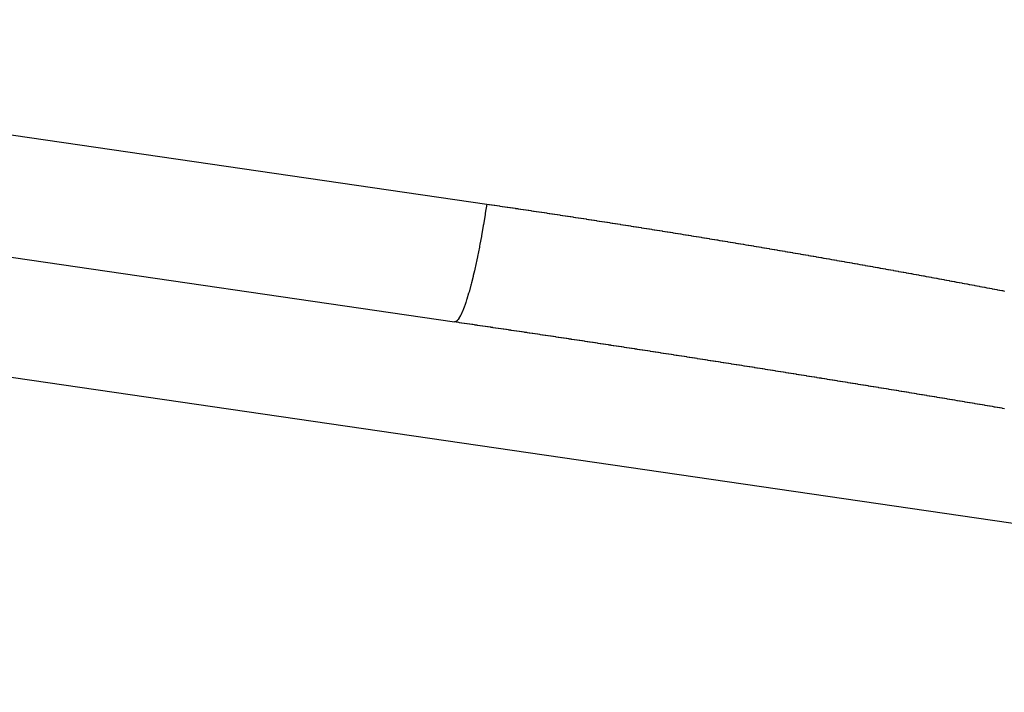
# Model space of a CAD drawing. Extents: x 24 to 849, y -448 to 237.
# Drawn here: x 198 to 214, y -81 to -70 of the extents above; entities that cross this region are included whole.
import ezdxf

# ---------------------------------------------------------------- set-up
doc = ezdxf.new("R2010")
doc.units = 0
doc.linetypes.add('DASHED', pattern=[11.05, 8.7, -2.35])
doc.layers.get('0').update_dxf_attribs({"linetype": 'CONTINUOUS'})
doc.layers.add('NEVIDI', color=4, linetype='DASHED')

msp = doc.modelspace()

# ---------------------------------------------------------------- linework, layer by layer
at = {"color": 2}
msp.add_line((184.000021, -71.976031), (205.076004, -75.050064), dxfattribs=at)
at = {"layer": 'NEVIDI', "color": 7, "linetype": 'CONTINUOUS'}
for p, q in [((184.397596, -69.976027), (205.617168, -73.071004)), ((205.594239, -73.225393), (205.590988, -73.24648)), ((205.617168, -73.071004), (205.594239, -73.225393)), ((205.617168, -73.071004), (205.620249, -73.071453)), ((205.620249, -73.071453), (205.656333, -73.07672)), ((205.656333, -73.07672), (205.664268, -73.077879)), ((205.664268, -73.077879), (205.700281, -73.083143)), ((205.700281, -73.083143), (205.708191, -73.0843)), ((205.708191, -73.0843), (205.744225, -73.089575)), ((205.744225, -73.089575), (205.752238, -73.090749)), ((205.752238, -73.090749), (205.788164, -73.096016)), ((205.788164, -73.096016), (205.796072, -73.097176)), ((205.796072, -73.097176), (205.832098, -73.102466)), ((205.832098, -73.102466), (205.839966, -73.103622)), ((205.839966, -73.103622), (205.876028, -73.108925)), ((205.876028, -73.108925), (205.88396, -73.110092)), ((205.88396, -73.110092), (205.919954, -73.115393)), ((205.919954, -73.115393), (205.928299, -73.116623)), ((205.928299, -73.116623), (205.963875, -73.12187)), ((205.963875, -73.12187), (205.972137, -73.123089)), ((205.972137, -73.123089), (206.007944, -73.128378)), ((206.007944, -73.128378), (206.015896, -73.129554)), ((206.015896, -73.129554), (206.052119, -73.134912)), ((206.052119, -73.134912), (206.060013, -73.136081)), ((206.060013, -73.136081), (206.096049, -73.14142)), ((206.096049, -73.14142), (206.103979, -73.142596)), ((206.103979, -73.142596), (206.139953, -73.147933)), ((206.139953, -73.147933), (206.147935, -73.149118)), ((206.147935, -73.149118), (206.183853, -73.154455)), ((206.183853, -73.154455), (206.192111, -73.155683)), ((206.192111, -73.155683), (206.227905, -73.16101)), ((206.227905, -73.16101), (206.235853, -73.162193)), ((206.235853, -73.162193), (206.27206, -73.167589)), ((206.27206, -73.167589), (206.279953, -73.168766)), ((206.279953, -73.168766), (206.315963, -73.174141)), ((206.315963, -73.174141), (206.323893, -73.175325)), ((206.323893, -73.175325), (206.359919, -73.18071)), ((206.359919, -73.18071), (206.368224, -73.181952)), ((206.368224, -73.181952), (206.404061, -73.187317)), ((206.404061, -73.187317), (206.411928, -73.188495)), ((206.411928, -73.188495), (206.448036, -73.193908)), ((206.448036, -73.193908), (206.456013, -73.195104)), ((206.456013, -73.195104), (206.491907, -73.200493)), ((206.491907, -73.200493), (206.500199, -73.201739)), ((206.500199, -73.201739), (206.536027, -73.207125)), ((206.536027, -73.207125), (206.544005, -73.208326)), ((206.544005, -73.208326), (206.580153, -73.213768)), ((206.580153, -73.213768), (206.588095, -73.214965)), ((206.588095, -73.214965), (206.624275, -73.22042)), ((206.624275, -73.22042), (206.632138, -73.221607)), ((206.632138, -73.221607), (206.668221, -73.227056)), ((205.589799, -73.254143), (205.56431, -73.412842)), ((205.590988, -73.24648), (205.589799, -73.254143)), ((206.668221, -73.227056), (206.676195, -73.22826)), ((206.676195, -73.22826), (206.712073, -73.233686)), ((206.712073, -73.233686), (206.720369, -73.234942)), ((206.720369, -73.234942), (206.756181, -73.240365)), ((206.756181, -73.240365), (206.764161, -73.241574)), ((206.764161, -73.241574), (206.800287, -73.247053)), ((206.800287, -73.247053), (206.808226, -73.248258)), ((206.808226, -73.248258), (206.84439, -73.253751)), ((206.84439, -73.253751), (206.852249, -73.254945)), ((206.852249, -73.254945), (206.888489, -73.260457)), ((206.888489, -73.260457), (206.896429, -73.261666)), ((206.896429, -73.261666), (206.932576, -73.267172)), ((206.932576, -73.267172), (206.940466, -73.268374)), ((206.940466, -73.268374), (206.976405, -73.273857)), ((206.976405, -73.273857), (206.98434, -73.275068)), ((206.98434, -73.275068), (207.020327, -73.280565)), ((207.020327, -73.280565), (207.028703, -73.281845)), ((207.028703, -73.281845), (207.064411, -73.287308)), ((207.064411, -73.287308), (207.072704, -73.288577)), ((207.072704, -73.288577), (207.108492, -73.29406)), ((207.108492, -73.29406), (207.116784, -73.295331)), ((207.116784, -73.295331), (207.152568, -73.300821)), ((207.152568, -73.300821), (207.16086, -73.302094)), ((207.16086, -73.302094), (207.196642, -73.307591)), ((207.196642, -73.307591), (207.204629, -73.308819)), ((207.204629, -73.308819), (207.240712, -73.314371)), ((207.240712, -73.314371), (207.248644, -73.315592)), ((207.248644, -73.315592), (207.284778, -73.321159)), ((207.284778, -73.321159), (207.292958, -73.32242)), ((207.292958, -73.32242), (207.328841, -73.327957)), ((207.328841, -73.327957), (207.336781, -73.329182)), ((207.336781, -73.329182), (207.3729, -73.334763)), ((207.3729, -73.334763), (207.380831, -73.335989)), ((207.380831, -73.335989), (207.416956, -73.341579)), ((207.416956, -73.341579), (207.42495, -73.342817)), ((207.42495, -73.342817), (207.461009, -73.348404)), ((207.461009, -73.348404), (207.468938, -73.349634)), ((207.468938, -73.349634), (207.505058, -73.355238)), ((207.505058, -73.355238), (207.513301, -73.356518)), ((207.513301, -73.356518), (207.549104, -73.362081)), ((207.549104, -73.362081), (207.557045, -73.363316)), ((207.557045, -73.363316), (207.593147, -73.368934)), ((207.593147, -73.368934), (207.601074, -73.370168)), ((207.601074, -73.370168), (207.637186, -73.375795)), ((207.637186, -73.375795), (207.645189, -73.377043)), ((207.645189, -73.377043), (207.681223, -73.382666)), ((207.681223, -73.382666), (207.689149, -73.383904)), ((207.689149, -73.383904), (207.725256, -73.389546)), ((207.725256, -73.389546), (207.733539, -73.390841)), ((207.733539, -73.390841), (207.769286, -73.396435)), ((205.54899, -73.503506), (205.532527, -73.597369)), ((205.560908, -73.433267), (205.54899, -73.503506)), ((205.56431, -73.412842), (205.560908, -73.433267)), ((207.769286, -73.396435), (207.777228, -73.397678)), ((207.777228, -73.397678), (207.813312, -73.403333)), ((207.813312, -73.403333), (207.821237, -73.404575)), ((207.821237, -73.404575), (207.857336, -73.41024)), ((207.857336, -73.41024), (207.865349, -73.411498)), ((207.865349, -73.411498), (207.901357, -73.417157)), ((207.901357, -73.417157), (207.90928, -73.418403)), ((207.90928, -73.418403), (207.945374, -73.424082)), ((207.945374, -73.424082), (207.953685, -73.425391)), ((207.953685, -73.425391), (207.989389, -73.431017)), ((207.989389, -73.431017), (207.997669, -73.432323)), ((207.997669, -73.432323), (208.033401, -73.437961)), ((208.033401, -73.437961), (208.041763, -73.439281)), ((208.041763, -73.439281), (208.07741, -73.444914)), ((208.07741, -73.444914), (208.085688, -73.446223)), ((208.085688, -73.446223), (208.121416, -73.451877)), ((208.121416, -73.451877), (208.129776, -73.453201)), ((208.129776, -73.453201), (208.165419, -73.458848)), ((208.165419, -73.458848), (208.173744, -73.460168)), ((208.173744, -73.460168), (208.209419, -73.465829)), ((208.209419, -73.465829), (208.217696, -73.467143)), ((208.217696, -73.467143), (208.253485, -73.47283)), ((208.253485, -73.47283), (208.261811, -73.474154)), ((208.261811, -73.474154), (208.297744, -73.479871)), ((208.297744, -73.479871), (208.305632, -73.481127)), ((208.305632, -73.481127), (208.341839, -73.486896)), ((208.341839, -73.486896), (208.349757, -73.488159)), ((208.349757, -73.488159), (208.385828, -73.493914)), ((208.385828, -73.493914), (208.393731, -73.495176)), ((208.393731, -73.495176), (208.429814, -73.500941)), ((208.429814, -73.500941), (208.437767, -73.502213)), ((208.437767, -73.502213), (208.473798, -73.507977)), ((208.473798, -73.507977), (208.481715, -73.509245)), ((208.481715, -73.509245), (208.51778, -73.515023)), ((208.51778, -73.515023), (208.525618, -73.51628)), ((208.525618, -73.51628), (208.561758, -73.522078)), ((208.561758, -73.522078), (208.569674, -73.523349)), ((208.569674, -73.523349), (208.605735, -73.529142)), ((208.605735, -73.529142), (208.61365, -73.530414)), ((208.61365, -73.530414), (208.649708, -73.536215)), ((208.649708, -73.536215), (208.657666, -73.537496)), ((208.657666, -73.537496), (208.69368, -73.543298)), ((208.69368, -73.543298), (208.701594, -73.544574)), ((208.701594, -73.544574), (208.737649, -73.55039)), ((208.737649, -73.55039), (208.745484, -73.551655)), ((208.745484, -73.551655), (208.781615, -73.557491)), ((205.528918, -73.617484), (205.505196, -73.745759)), ((205.532527, -73.597369), (205.528918, -73.617484)), ((208.781615, -73.557491), (208.789532, -73.558771)), ((208.789532, -73.558771), (208.825579, -73.564602)), ((208.825579, -73.564602), (208.833492, -73.565883)), ((208.833492, -73.565883), (208.869541, -73.571722)), ((208.869541, -73.571722), (208.877375, -73.572991)), ((208.877375, -73.572991), (208.913399, -73.578834)), ((208.913399, -73.578834), (208.921344, -73.580124)), ((208.921344, -73.580124), (208.957094, -73.58593)), ((208.957094, -73.58593), (208.965314, -73.587266)), ((208.965314, -73.587266), (209.000977, -73.593066)), ((209.000977, -73.593066), (209.009334, -73.594426)), ((209.009334, -73.594426), (209.044929, -73.600223)), ((209.044929, -73.600223), (209.05328, -73.601584)), ((209.05328, -73.601584), (209.08888, -73.60739)), ((209.08888, -73.60739), (209.097147, -73.608739)), ((209.097147, -73.608739), (209.132828, -73.614566)), ((209.132828, -73.614566), (209.140738, -73.615859)), ((209.140738, -73.615859), (209.176774, -73.621751)), ((209.176774, -73.621751), (209.184946, -73.623088)), ((209.184946, -73.623088), (209.220718, -73.628946)), ((209.220718, -73.628946), (209.228637, -73.630243)), ((209.228637, -73.630243), (209.26466, -73.63615)), ((209.26466, -73.63615), (209.272569, -73.637448)), ((209.272569, -73.637448), (209.308599, -73.643363)), ((209.308599, -73.643363), (209.316575, -73.644674)), ((209.316575, -73.644674), (209.352418, -73.650567)), ((209.352418, -73.650567), (209.360359, -73.651873)), ((209.360359, -73.651873), (209.396092, -73.657756)), ((209.396092, -73.657756), (209.404308, -73.659109)), ((209.404308, -73.659109), (209.439972, -73.664988)), ((209.439972, -73.664988), (209.448236, -73.666352)), ((209.448236, -73.666352), (209.483904, -73.67224)), ((209.483904, -73.67224), (209.491811, -73.673546)), ((209.491811, -73.673546), (209.527834, -73.6795)), ((209.527834, -73.6795), (209.535816, -73.680821)), ((209.535816, -73.680821), (209.571635, -73.686749)), ((209.571635, -73.686749), (209.579574, -73.688064)), ((209.579574, -73.688064), (209.6153, -73.693985)), ((209.6153, -73.693985), (209.623521, -73.695349)), ((209.623521, -73.695349), (209.659177, -73.701267)), ((209.659177, -73.701267), (209.66744, -73.702639)), ((209.66744, -73.702639), (209.7031, -73.708565)), ((209.7031, -73.708565), (209.711006, -73.70988)), ((209.711006, -73.70988), (209.747021, -73.715873)), ((209.747021, -73.715873), (209.754848, -73.717176)), ((209.754848, -73.717176), (209.790805, -73.723168)), ((205.49549, -73.796374), (205.464737, -73.950026)), ((205.499246, -73.776911), (205.49549, -73.796374)), ((205.505196, -73.745759), (205.499246, -73.776911)), ((209.790805, -73.723168), (209.798663, -73.724478)), ((209.798663, -73.724478), (209.834461, -73.730451)), ((209.834461, -73.730451), (209.842684, -73.731824)), ((209.842684, -73.731824), (209.878338, -73.737781)), ((209.878338, -73.737781), (209.886262, -73.739106)), ((209.886262, -73.739106), (209.9222, -73.745118)), ((209.9222, -73.745118), (209.930057, -73.746434)), ((209.930057, -73.746434), (209.965851, -73.75243)), ((209.965851, -73.75243), (209.973799, -73.753763)), ((209.973799, -73.753763), (210.0095, -73.759751)), ((210.0095, -73.759751), (210.017436, -73.761084)), ((210.017436, -73.761084), (210.053148, -73.767082)), ((210.053148, -73.767082), (210.061374, -73.768465)), ((210.061374, -73.768465), (210.097022, -73.774461)), ((210.097022, -73.774461), (210.104947, -73.775795)), ((210.104947, -73.775795), (210.140871, -73.781845)), ((210.140871, -73.781845), (210.148726, -73.783169)), ((210.148726, -73.783169), (210.184514, -73.789204)), ((210.184514, -73.789204), (210.192468, -73.790546)), ((210.192468, -73.790546), (210.228155, -73.796573)), ((210.228155, -73.796573), (210.23601, -73.7979)), ((210.23601, -73.7979), (210.271795, -73.803951)), ((210.271795, -73.803951), (210.279606, -73.805273)), ((210.279606, -73.805273), (210.315434, -73.811339)), ((210.315434, -73.811339), (210.323312, -73.812674)), ((210.323312, -73.812674), (210.359071, -73.818737)), ((210.359071, -73.818737), (210.367362, -73.820143)), ((210.367362, -73.820143), (210.402706, -73.826144)), ((210.402706, -73.826144), (210.410915, -73.827538)), ((210.410915, -73.827538), (210.446341, -73.83356)), ((210.446341, -73.83356), (210.454631, -73.834971)), ((210.454631, -73.834971), (210.489973, -73.840987)), ((210.489973, -73.840987), (210.498225, -73.842392)), ((210.498225, -73.842392), (210.533605, -73.848422)), ((210.533605, -73.848422), (210.541813, -73.849822)), ((210.541813, -73.849822), (210.577235, -73.855868)), ((210.577235, -73.855868), (210.585443, -73.85727)), ((210.585443, -73.85727), (210.620864, -73.863323)), ((210.620864, -73.863323), (210.628824, -73.864684)), ((210.628824, -73.864684), (210.664492, -73.870788)), ((210.664492, -73.870788), (210.672344, -73.872132)), ((210.672344, -73.872132), (210.708118, -73.878262)), ((210.708118, -73.878262), (210.715935, -73.879603)), ((210.715935, -73.879603), (210.751743, -73.885746)), ((210.751743, -73.885746), (210.759621, -73.887099)), ((210.759621, -73.887099), (210.795303, -73.893229)), ((233.860467, -81.265866), (184, -73.993477)), ((205.459107, -73.977098), (205.429282, -74.115284)), ((205.460869, -73.968661), (205.459107, -73.977098)), ((205.464737, -73.950026), (205.460869, -73.968661)), ((210.795303, -73.893229), (210.803108, -73.894571)), ((210.803108, -73.894571), (210.838667, -73.900688)), ((210.838667, -73.900688), (210.846579, -73.90205)), ((210.846579, -73.90205), (210.882178, -73.908182)), ((210.882178, -73.908182), (210.89003, -73.909536)), ((210.89003, -73.909536), (210.925798, -73.915705)), ((210.925798, -73.915705), (210.933592, -73.91705)), ((210.933592, -73.91705), (210.969182, -73.923197)), ((210.969182, -73.923197), (210.977011, -73.92455)), ((210.977011, -73.92455), (211.012603, -73.930705)), ((211.012603, -73.930705), (211.020808, -73.932125)), ((211.020808, -73.932125), (211.05622, -73.938258)), ((211.05622, -73.938258), (211.064178, -73.939637)), ((211.064178, -73.939637), (211.099687, -73.945794)), ((211.099687, -73.945794), (211.107491, -73.947148)), ((211.107491, -73.947148), (211.143043, -73.95332)), ((211.143043, -73.95332), (211.151242, -73.954745)), ((211.151242, -73.954745), (211.186398, -73.960857)), ((211.186398, -73.960857), (211.194554, -73.962276)), ((211.194554, -73.962276), (211.229811, -73.968413)), ((211.229811, -73.968413), (211.238015, -73.969842)), ((211.238015, -73.969842), (211.273421, -73.976014)), ((211.273421, -73.976014), (211.281194, -73.97737)), ((211.281194, -73.97737), (211.316886, -73.9836)), ((211.316886, -73.9836), (211.324689, -73.984962)), ((211.324689, -73.984962), (211.360236, -73.991175)), ((211.360236, -73.991175), (211.367996, -73.992532)), ((211.367996, -73.992532), (211.403586, -73.99876)), ((211.403586, -73.99876), (211.41141, -74.000131)), ((211.41141, -74.000131), (211.446934, -74.006355)), ((211.446934, -74.006355), (211.454737, -74.007724)), ((211.454737, -74.007724), (211.490282, -74.01396)), ((211.490282, -74.01396), (211.498007, -74.015317)), ((211.498007, -74.015317), (211.533489, -74.02155)), ((211.533489, -74.02155), (211.541324, -74.022928)), ((211.541324, -74.022928), (211.57658, -74.02913)), ((211.57658, -74.02913), (211.584723, -74.030564)), ((211.584723, -74.030564), (211.619889, -74.036758)), ((211.619889, -74.036758), (211.628043, -74.038195)), ((211.628043, -74.038195), (211.663232, -74.044402)), ((211.663232, -74.044402), (211.671034, -74.045779)), ((211.671034, -74.045779), (211.706574, -74.052056)), ((211.706574, -74.052056), (211.71446, -74.05345)), ((205.41149, -74.193664), (205.393279, -74.270834)), ((205.425379, -74.132734), (205.41149, -74.193664)), ((205.429282, -74.115284), (205.425379, -74.132734)), ((211.71446, -74.05345), (211.749785, -74.059697)), ((211.749785, -74.059697), (211.757618, -74.061083)), ((211.757618, -74.061083), (211.79287, -74.067325)), ((211.79287, -74.067325), (211.80098, -74.068762)), ((211.80098, -74.068762), (211.836166, -74.075001)), ((211.836166, -74.075001), (211.843982, -74.076388)), ((211.843982, -74.076388), (211.879464, -74.082688)), ((211.879464, -74.082688), (211.887219, -74.084065)), ((211.887219, -74.084065), (211.922547, -74.090346)), ((211.922547, -74.090346), (211.930372, -74.091738)), ((211.930372, -74.091738), (211.965628, -74.098014)), ((211.965628, -74.098014), (211.973461, -74.099409)), ((211.973461, -74.099409), (212.008708, -74.105691)), ((212.008708, -74.105691), (212.016812, -74.107137)), ((212.016812, -74.107137), (212.051788, -74.113379)), ((212.051788, -74.113379), (212.059983, -74.114843)), ((212.059983, -74.114843), (212.094866, -74.121077)), ((212.094866, -74.121077), (212.103051, -74.12254)), ((212.103051, -74.12254), (212.137944, -74.128784)), ((212.137944, -74.128784), (212.146047, -74.130235)), ((212.146047, -74.130235), (212.18102, -74.136502)), ((212.18102, -74.136502), (212.189204, -74.137969)), ((212.189204, -74.137969), (212.224095, -74.144229)), ((212.224095, -74.144229), (212.232199, -74.145684)), ((212.232199, -74.145684), (212.26717, -74.151966)), ((212.26717, -74.151966), (212.274928, -74.15336)), ((212.274928, -74.15336), (212.310243, -74.159713)), ((212.310243, -74.159713), (212.317996, -74.161108)), ((212.317996, -74.161108), (212.353316, -74.167469)), ((212.353316, -74.167469), (212.361116, -74.168875)), ((212.361116, -74.168875), (212.396292, -74.175219)), ((212.396292, -74.175219), (212.404, -74.17661)), ((212.404, -74.17661), (212.439111, -74.18295)), ((212.439111, -74.18295), (212.446988, -74.184373)), ((212.446988, -74.184373), (212.482101, -74.190722)), ((212.482101, -74.190722), (212.489853, -74.192124)), ((212.489853, -74.192124), (212.525169, -74.198518)), ((212.525169, -74.198518), (212.532876, -74.199914)), ((212.532876, -74.199914), (212.567985, -74.206278)), ((212.567985, -74.206278), (212.575726, -74.207682)), ((212.575726, -74.207682), (212.6108, -74.214049)), ((212.6108, -74.214049), (212.618507, -74.215448)), ((212.618507, -74.215448), (212.653614, -74.221829)), ((205.389159, -74.287868), (205.363106, -74.391999)), ((205.393279, -74.270834), (205.389159, -74.287868)), ((212.653614, -74.221829), (212.661445, -74.223253)), ((212.661445, -74.223253), (212.696427, -74.229618)), ((212.696427, -74.229618), (212.704561, -74.2311)), ((212.704561, -74.2311), (212.739239, -74.237418)), ((212.739239, -74.237418), (212.747344, -74.238896)), ((212.747344, -74.238896), (212.78205, -74.245228)), ((212.78205, -74.245228), (212.790104, -74.246698)), ((212.790104, -74.246698), (212.824861, -74.253047)), ((212.824861, -74.253047), (212.832566, -74.254455)), ((212.832566, -74.254455), (212.86767, -74.260876)), ((212.86767, -74.260876), (212.875465, -74.262303)), ((212.875465, -74.262303), (212.910478, -74.268715)), ((212.910478, -74.268715), (212.918184, -74.270127)), ((212.918184, -74.270127), (212.953286, -74.276564)), ((212.953286, -74.276564), (212.96092, -74.277965)), ((212.96092, -74.277965), (212.995883, -74.284385)), ((212.995883, -74.284385), (213.003555, -74.285794)), ((213.003555, -74.285794), (213.038474, -74.292214)), ((213.038474, -74.292214), (213.046179, -74.293631)), ((213.046179, -74.293631), (213.081279, -74.300092)), ((213.081279, -74.300092), (213.088907, -74.301498)), ((213.088907, -74.301498), (213.123971, -74.307961)), ((213.123971, -74.307961), (213.131631, -74.309373)), ((213.131631, -74.309373), (213.166525, -74.315813)), ((213.166525, -74.315813), (213.174109, -74.317213)), ((213.174109, -74.317213), (213.209078, -74.323675)), ((213.209078, -74.323675), (213.216741, -74.325092)), ((213.216741, -74.325092), (213.25163, -74.331547)), ((213.25163, -74.331547), (213.259289, -74.332965)), ((213.259289, -74.332965), (213.294181, -74.339429)), ((213.294181, -74.339429), (213.301879, -74.340856)), ((213.301879, -74.340856), (213.336731, -74.347321)), ((213.336731, -74.347321), (213.34439, -74.348743)), ((213.34439, -74.348743), (213.37928, -74.355223)), ((213.37928, -74.355223), (213.386863, -74.356632)), ((213.386863, -74.356632), (213.421828, -74.363134)), ((213.421828, -74.363134), (213.429487, -74.364559)), ((213.429487, -74.364559), (213.464375, -74.371056)), ((213.464375, -74.371056), (213.471981, -74.372473)), ((213.471981, -74.372473), (213.506693, -74.378944)), ((213.506693, -74.378944), (213.514328, -74.380369)), ((213.514328, -74.380369), (213.549045, -74.38685)), ((205.320809, -74.547865), (205.316887, -74.561485)), ((205.353011, -74.430684), (205.320809, -74.547865)), ((205.357006, -74.415488), (205.353011, -74.430684)), ((205.363106, -74.391999), (205.357006, -74.415488)), ((213.549045, -74.38685), (213.556703, -74.38828)), ((213.556703, -74.38828), (213.591589, -74.394801)), ((213.591589, -74.394801), (213.599171, -74.396219)), ((213.599171, -74.396219), (213.634006, -74.402738)), ((213.634006, -74.402738), (213.641619, -74.404164)), ((213.641619, -74.404164), (213.676302, -74.410663)), ((213.676302, -74.410663), (213.683839, -74.412076)), ((213.683839, -74.412076), (213.718596, -74.418597)), ((213.718596, -74.418597), (213.726217, -74.420028)), ((213.726217, -74.420028), (213.76089, -74.426542)), ((213.76089, -74.426542), (213.768503, -74.427973)), ((213.768503, -74.427973), (213.803183, -74.434496)), ((213.803183, -74.434496), (213.810842, -74.435937)), ((213.810842, -74.435937), (213.845475, -74.44246)), ((213.845475, -74.44246), (213.853087, -74.443895)), ((213.853087, -74.443895), (213.887765, -74.450434)), ((213.887765, -74.450434), (213.895302, -74.451856)), ((213.895302, -74.451856), (213.929893, -74.458388)), ((213.929893, -74.458388), (213.937538, -74.459832)), ((213.937538, -74.459832), (213.971938, -74.466335)), ((213.971938, -74.466335), (213.979879, -74.467837)), ((213.979879, -74.467837), (214.014211, -74.474336)), ((214.014211, -74.474336), (214.021845, -74.475782)), ((214.021845, -74.475782), (214.056441, -74.482339)), ((214.056441, -74.482339), (214.064008, -74.483774)), ((214.064008, -74.483774), (214.098482, -74.490316)), ((214.098482, -74.490316), (214.106128, -74.491768)), ((214.106128, -74.491768), (214.140522, -74.498304)), ((214.140522, -74.498304), (214.14809, -74.499742)), ((214.14809, -74.499742), (214.182561, -74.5063)), ((214.182561, -74.5063), (214.19041, -74.507795)), ((214.19041, -74.507795), (214.224599, -74.514307)), ((214.224599, -74.514307), (214.232507, -74.515814)), ((214.232507, -74.515814), (214.266635, -74.522324)), ((214.266635, -74.522324), (214.274201, -74.523768)), ((214.274201, -74.523768), (214.30867, -74.53035)), ((205.281047, -74.679203), (205.267206, -74.721334)), ((205.284974, -74.666908), (205.281047, -74.679203)), ((205.314749, -74.568847), (205.284974, -74.666908)), ((205.316887, -74.561485), (205.314749, -74.568847)), ((205.212189, -74.869003), (205.183175, -74.932797)), ((205.215847, -74.860227), (205.212189, -74.869003)), ((205.221224, -74.847045), (205.215847, -74.860227)), ((205.246062, -74.78194), (205.221224, -74.847045)), ((205.249902, -74.771279), (205.246062, -74.78194)), ((205.267206, -74.721334), (205.249902, -74.771279)), ((205.119972, -75.029673), (205.100122, -75.044912)), ((205.123048, -75.026557), (205.119972, -75.029673)), ((205.137012, -75.010124), (205.123048, -75.026557)), ((205.148974, -74.993282), (205.137012, -75.010124)), ((205.152157, -74.988398), (205.148974, -74.993282)), ((205.177592, -74.94382), (205.152157, -74.988398)), ((205.179757, -74.939596), (205.177592, -74.94382)), ((205.183175, -74.932797), (205.179757, -74.939596)), ((205.093368, -75.04798), (205.076004, -75.050064)), ((205.107052, -75.054594), (205.076004, -75.050064)), ((205.096172, -75.046848), (205.093368, -75.04798)), ((205.100122, -75.044912), (205.096172, -75.046848)), ((205.114923, -75.055742), (205.107052, -75.054594)), ((205.150865, -75.06099), (205.114923, -75.055742)), ((205.158785, -75.062147), (205.150865, -75.06099)), ((205.194519, -75.067367), (205.158785, -75.062147)), ((205.202767, -75.068573), (205.194519, -75.067367)), ((205.238257, -75.073762), (205.202767, -75.068573)), ((205.246568, -75.074978), (205.238257, -75.073762)), ((205.282436, -75.080226), (205.246568, -75.074978)), ((205.29031, -75.081379), (205.282436, -75.080226)), ((205.326181, -75.086631), (205.29031, -75.081379)), ((205.334055, -75.087785), (205.326181, -75.086631)), ((205.369971, -75.093048), (205.334055, -75.087785)), ((205.377865, -75.094205), (205.369971, -75.093048)), ((205.382178, -75.094837), (205.377865, -75.094205)), ((205.412804, -75.099329), (205.382178, -75.094837)), ((205.41371, -75.099462), (205.412804, -75.099329)), ((205.421862, -75.100658), (205.41371, -75.099462)), ((205.457869, -75.105942), (205.421862, -75.100658)), ((205.465745, -75.107098), (205.457869, -75.105942)), ((205.501625, -75.112368), (205.465745, -75.107098)), ((205.509501, -75.113525), (205.501625, -75.112368)), ((205.545483, -75.118814), (205.509501, -75.113525)), ((205.553439, -75.119983), (205.545483, -75.118814)), ((205.58948, -75.125284), (205.553439, -75.119983)), ((205.597446, -75.126456), (205.58948, -75.125284)), ((205.633344, -75.13174), (205.597446, -75.126456)), ((205.641222, -75.1329), (205.633344, -75.13174)), ((205.677145, -75.138192), (205.641222, -75.1329)), ((205.685037, -75.139355), (205.677145, -75.138192)), ((205.688489, -75.139864), (205.685037, -75.139355)), ((205.719126, -75.14438), (205.688489, -75.139864)), ((205.720931, -75.144646), (205.719126, -75.14438)), ((205.729051, -75.145844), (205.720931, -75.144646)), ((205.765084, -75.151159), (205.729051, -75.145844)), ((205.772963, -75.152322), (205.765084, -75.151159)), ((205.808855, -75.157621), (205.772963, -75.152322)), ((205.817085, -75.158836), (205.808855, -75.157621)), ((205.852628, -75.164087), (205.817085, -75.158836)), ((205.860945, -75.165316), (205.852628, -75.164087)), ((205.896841, -75.170623), (205.860945, -75.165316)), ((205.90472, -75.171789), (205.896841, -75.170623)), ((205.940721, -75.177115), (205.90472, -75.171789)), ((205.948719, -75.178299), (205.940721, -75.177115)), ((205.984709, -75.183628), (205.948719, -75.178299)), ((205.992713, -75.184814), (205.984709, -75.183628)), ((205.994902, -75.185138), (205.992713, -75.184814)), ((206.025547, -75.189679), (205.994902, -75.185138)), ((206.028612, -75.190133), (206.025547, -75.189679)), ((206.036492, -75.191301), (206.028612, -75.190133)), ((206.072392, -75.196625), (206.036492, -75.191301)), ((206.080711, -75.197859), (206.072392, -75.196625)), ((206.116599, -75.203184), (206.080711, -75.197859)), ((206.124493, -75.204356), (206.116599, -75.203184)), ((206.160485, -75.209701), (206.124493, -75.204356)), ((206.168424, -75.21088), (206.160485, -75.209701)), ((206.204547, -75.216249), (206.168424, -75.21088)), ((206.212455, -75.217424), (206.204547, -75.216249)), ((206.248401, -75.22277), (206.212455, -75.217424)), ((206.256283, -75.223943), (206.248401, -75.22277)), ((206.292187, -75.229286), (206.256283, -75.223943)), ((206.300506, -75.230525), (206.292187, -75.229286)), ((206.301382, -75.230655), (206.300506, -75.230525)), ((206.332033, -75.23522), (206.301382, -75.230655)), ((206.336411, -75.235873), (206.332033, -75.23522)), ((206.344293, -75.237047), (206.336411, -75.235873)), ((206.380249, -75.242406), (206.344293, -75.237047)), ((206.388154, -75.243585), (206.380249, -75.242406)), ((206.393334, -75.244357), (206.388154, -75.243585)), ((206.423985, -75.248929), (206.393334, -75.244357)), ((206.424423, -75.248995), (206.423985, -75.248929)), ((206.432305, -75.250171), (206.424423, -75.248995)), ((206.468293, -75.255543), (206.432305, -75.250171)), ((206.476222, -75.256727), (206.468293, -75.255543)), ((206.512386, -75.262129), (206.476222, -75.256727)), ((206.520319, -75.263314), (206.512386, -75.262129)), ((206.556327, -75.268697), (206.520319, -75.263314)), ((206.564292, -75.269888), (206.556327, -75.268697)), ((206.600344, -75.275281), (206.564292, -75.269888)), ((206.608327, -75.276476), (206.600344, -75.275281)), ((206.64424, -75.281852), (206.608327, -75.276476)), ((206.652122, -75.283033), (206.64424, -75.281852)), ((206.688028, -75.288412), (206.652122, -75.283033)), ((206.696348, -75.289659), (206.688028, -75.288412)), ((206.699851, -75.290184), (206.696348, -75.289659)), ((206.730503, -75.294779), (206.699851, -75.290184)), ((206.732254, -75.295042), (206.730503, -75.294779)), ((206.740136, -75.296224), (206.732254, -75.295042)), ((206.776042, -75.301611), (206.740136, -75.296224)), ((206.784361, -75.30286), (206.776042, -75.301611)), ((206.820267, -75.308251), (206.784361, -75.30286)), ((206.828149, -75.309435), (206.820267, -75.308251)), ((206.864054, -75.31483), (206.828149, -75.309435)), ((206.872373, -75.31608), (206.864054, -75.31483)), ((206.908278, -75.321479), (206.872373, -75.31608)), ((206.916159, -75.322664), (206.908278, -75.321479)), ((206.952063, -75.328067), (206.916159, -75.322664)), ((206.960382, -75.329319), (206.952063, -75.328067)), ((206.996308, -75.334729), (206.960382, -75.329319)), ((207.004197, -75.335917), (206.996308, -75.334729)), ((207.006356, -75.336242), (207.004197, -75.335917)), ((207.037004, -75.340861), (207.006356, -75.336242)), ((207.040192, -75.341341), (207.037004, -75.340861)), ((207.048388, -75.342577), (207.040192, -75.341341)), ((207.084348, -75.348), (207.048388, -75.342577)), ((207.092257, -75.349193), (207.084348, -75.348)), ((207.128071, -75.354598), (207.092257, -75.349193)), ((207.136389, -75.355853), (207.128071, -75.354598)), ((207.172377, -75.361288), (207.136389, -75.355853)), ((207.180311, -75.362487), (207.172377, -75.361288)), ((207.216442, -75.367947), (207.180311, -75.362487)), ((207.224386, -75.369148), (207.216442, -75.367947)), ((207.260387, -75.374593), (207.224386, -75.369148)), ((207.26836, -75.3758), (207.260387, -75.374593)), ((207.304381, -75.381251), (207.26836, -75.3758)), ((207.312377, -75.382462), (207.304381, -75.381251)), ((207.312814, -75.382528), (207.312377, -75.382462)), ((207.343456, -75.387169), (207.312814, -75.382528)), ((207.348367, -75.387913), (207.343456, -75.387169)), ((207.356403, -75.389131), (207.348367, -75.387913)), ((207.392482, -75.394599), (207.356403, -75.389131)), ((207.400361, -75.395794), (207.392482, -75.394599)), ((207.404738, -75.396457), (207.400361, -75.395794)), ((207.435377, -75.401105), (207.404738, -75.396457)), ((207.436283, -75.401242), (207.435377, -75.401105)), ((207.444439, -75.40248), (207.436283, -75.401242)), ((207.480459, -75.407947), (207.444439, -75.40248)), ((207.488337, -75.409144), (207.480459, -75.407947)), ((207.524226, -75.414595), (207.488337, -75.409144)), ((207.532541, -75.415859), (207.524226, -75.414595)), ((207.568527, -75.421329), (207.532541, -75.415859)), ((207.576478, -75.422538), (207.568527, -75.421329)), ((207.612533, -75.428023), (207.576478, -75.422538)), ((207.620505, -75.429236), (207.612533, -75.428023)), ((207.656518, -75.434718), (207.620505, -75.429236)), ((207.664552, -75.435942), (207.656518, -75.434718)), ((207.673648, -75.437327), (207.664552, -75.435942)), ((207.700458, -75.441412), (207.673648, -75.437327)), ((207.708459, -75.442631), (207.700458, -75.441412)), ((207.711084, -75.443031), (207.708459, -75.442631)), ((207.741713, -75.4477), (207.711084, -75.443031)), ((207.744409, -75.448112), (207.741713, -75.4477)), ((207.752497, -75.449345), (207.744409, -75.448112)), ((207.788528, -75.454842), (207.752497, -75.449345)), ((207.796403, -75.456044), (207.788528, -75.454842)), ((207.832277, -75.461521), (207.796403, -75.456044)), ((207.840589, -75.46279), (207.832277, -75.461521)), ((207.876552, -75.468285), (207.840589, -75.46279)), ((207.884484, -75.469497), (207.876552, -75.468285)), ((207.920573, -75.475015), (207.884484, -75.469497)), ((207.928516, -75.47623), (207.920573, -75.475015)), ((207.964488, -75.481733), (207.928516, -75.47623)), ((207.97246, -75.482954), (207.964488, -75.481733)), ((208.008441, -75.488463), (207.97246, -75.482954)), ((208.016431, -75.489687), (208.008441, -75.488463)), ((208.017305, -75.489821), (208.016431, -75.489687)), ((208.047919, -75.494511), (208.017305, -75.489821)), ((208.052293, -75.495181), (208.047919, -75.494511)), ((208.060602, -75.496455), (208.052293, -75.495181)), ((208.096508, -75.501961), (208.060602, -75.496455)), ((208.1044, -75.503171), (208.096508, -75.501961)), ((208.109142, -75.503899), (208.1044, -75.503171)), ((208.139751, -75.508596), (208.109142, -75.503899)), ((208.140211, -75.508666), (208.139751, -75.508596)), ((208.148496, -75.509938), (208.140211, -75.508666)), ((208.184428, -75.515456), (208.148496, -75.509938)), ((208.192342, -75.516671), (208.184428, -75.515456)), ((208.228462, -75.522222), (208.192342, -75.516671)), ((208.236376, -75.523438), (208.228462, -75.522222)), ((208.272323, -75.528966), (208.236376, -75.523438)), ((208.28027, -75.530189), (208.272323, -75.528966)), ((208.316271, -75.535729), (208.28027, -75.530189)), ((208.32424, -75.536956), (208.316271, -75.535729)), ((208.360081, -75.542475), (208.32424, -75.536956)), ((208.368385, -75.543754), (208.360081, -75.542475)), ((208.404253, -75.549282), (208.368385, -75.543754)), ((208.412132, -75.550497), (208.404253, -75.549282)), ((208.415148, -75.550962), (208.412132, -75.550497)), ((208.445738, -75.555679), (208.415148, -75.550962)), ((208.448018, -75.556031), (208.445738, -75.555679)), ((208.456225, -75.557297), (208.448018, -75.556031)), ((208.492121, -75.562837), (208.456225, -75.557297)), ((208.500019, -75.564056), (208.492121, -75.562837)), ((208.536165, -75.569639), (208.500019, -75.564056)), ((208.544048, -75.570857), (208.536165, -75.569639)), ((208.579871, -75.576393), (208.544048, -75.570857)), ((208.588171, -75.577676), (208.579871, -75.576393)), ((208.623915, -75.583205), (208.588171, -75.577676)), ((208.631853, -75.584433), (208.623915, -75.583205)), ((208.667668, -75.589976), (208.631853, -75.584433)), ((208.675967, -75.591261), (208.667668, -75.589976)), ((208.711792, -75.59681), (208.675967, -75.591261)), ((208.719657, -75.598029), (208.711792, -75.59681)), ((208.720949, -75.598229), (208.719657, -75.598029)), ((208.751516, -75.602967), (208.720949, -75.598229)), ((208.755592, -75.603598), (208.751516, -75.602967)), ((208.763743, -75.604862), (208.755592, -75.603598)), ((208.799597, -75.610424), (208.763743, -75.604862)), ((208.807479, -75.611646), (208.799597, -75.610424)), ((208.812644, -75.612448), (208.807479, -75.611646)), ((208.843204, -75.617192), (208.812644, -75.612448)), ((208.843641, -75.61726), (208.843204, -75.617192)), ((208.851498, -75.61848), (208.843641, -75.61726)), ((208.887293, -75.62404), (208.851498, -75.61848)), ((208.895587, -75.625328), (208.887293, -75.62404)), ((208.931327, -75.630884), (208.895587, -75.625328)), ((208.939233, -75.632113), (208.931327, -75.630884)), ((208.975019, -75.63768), (208.939233, -75.632113)), ((208.983311, -75.63897), (208.975019, -75.63768)), ((209.019092, -75.64454), (208.983311, -75.63897)), ((209.026946, -75.645763), (209.019092, -75.64454)), ((209.062906, -75.651365), (209.026946, -75.645763)), ((209.071013, -75.652628), (209.062906, -75.651365)), ((209.10682, -75.65821), (209.071013, -75.652628)), ((209.114686, -75.659437), (209.10682, -75.65821)), ((209.118127, -75.659974), (209.114686, -75.659437)), ((209.14866, -75.664737), (209.118127, -75.659974)), ((209.150841, -75.665077), (209.14866, -75.664737)), ((209.158692, -75.666302), (209.150841, -75.665077)), ((209.194523, -75.671896), (209.158692, -75.666302)), ((209.202408, -75.673127), (209.194523, -75.671896)), ((209.238473, -75.678762), (209.202408, -75.673127)), ((209.246347, -75.679992), (209.238473, -75.678762)), ((209.282194, -75.685596), (209.246347, -75.679992)), ((209.290106, -75.686834), (209.282194, -75.685596)), ((209.326048, -75.692457), (209.290106, -75.686834)), ((209.333977, -75.693698), (209.326048, -75.692457)), ((209.369824, -75.69931), (209.333977, -75.693698)), ((209.377779, -75.700556), (209.369824, -75.69931)), ((209.413738, -75.706189), (209.377779, -75.700556)), ((209.421582, -75.707419), (209.413738, -75.706189)), ((209.423325, -75.707692), (209.421582, -75.707419)), ((209.453828, -75.712474), (209.423325, -75.707692)), ((209.457397, -75.713034), (209.453828, -75.712474)), ((209.465427, -75.714293), (209.457397, -75.713034)), ((209.501319, -75.719925), (209.465427, -75.714293)), ((209.50916, -75.721156), (209.501319, -75.719925)), ((209.544881, -75.726764), (209.50916, -75.721156)), ((209.553047, -75.728046), (209.544881, -75.726764)), ((209.588872, -75.733675), (209.553047, -75.728046)), ((209.596712, -75.734908), (209.588872, -75.733675)), ((209.632421, -75.740522), (209.596712, -75.734908)), ((209.64064, -75.741815), (209.632421, -75.740522)), ((209.676399, -75.747441), (209.64064, -75.741815)), ((209.684235, -75.748675), (209.676399, -75.747441)), ((209.719933, -75.754296), (209.684235, -75.748675)), ((209.728204, -75.755598), (209.719933, -75.754296)), ((209.763896, -75.761222), (209.728204, -75.755598)), ((209.77173, -75.762457), (209.763896, -75.761222)), ((209.807416, -75.768084), (209.77173, -75.762457)), ((209.815684, -75.769388), (209.807416, -75.768084)), ((209.819601, -75.770006), (209.815684, -75.769388)), ((209.850059, -75.774813), (209.819601, -75.770006)), ((209.851364, -75.775019), (209.850059, -75.774813)), ((209.859196, -75.776255), (209.851364, -75.775019)), ((209.894869, -75.781888), (209.859196, -75.776255)), ((209.903134, -75.783193), (209.894869, -75.781888)), ((209.938764, -75.788824), (209.903134, -75.783193)), ((209.94663, -75.790067), (209.938764, -75.788824)), ((209.982389, -75.795722), (209.94663, -75.790067)), ((209.99029, -75.796972), (209.982389, -75.795722)), ((210.026114, -75.80264), (209.99029, -75.796972)), ((210.034034, -75.803894), (210.026114, -75.80264)), ((210.069785, -75.809556), (210.034034, -75.803894)), ((210.077733, -75.810815), (210.069785, -75.809556)), ((210.113459, -75.816476), (210.077733, -75.810815)), ((210.121406, -75.817736), (210.113459, -75.816476)), ((210.124014, -75.818149), (210.121406, -75.817736)), ((210.154434, -75.822974), (210.124014, -75.818149)), ((210.157041, -75.823387), (210.154434, -75.822974)), ((210.164862, -75.824628), (210.157041, -75.823387)), ((210.20049, -75.830282), (210.164862, -75.824628)), ((210.208745, -75.831592), (210.20049, -75.830282)), ((210.244347, -75.837246), (210.208745, -75.831592)), ((210.252185, -75.838491), (210.244347, -75.837246)), ((210.287891, -75.844166), (210.252185, -75.838491)), ((210.295769, -75.845418), (210.287891, -75.844166)), ((210.331582, -75.851114), (210.295769, -75.845418)), ((210.339473, -75.852369), (210.331582, -75.851114)), ((210.375177, -75.858052), (210.339473, -75.852369)), ((210.383095, -75.859312), (210.375177, -75.858052)), ((210.41848, -75.864948), (210.383095, -75.859312)), ((210.426726, -75.866262), (210.41848, -75.864948)), ((210.428028, -75.866469), (210.426726, -75.866262)), ((210.458407, -75.87131), (210.428028, -75.866469)), ((210.462312, -75.871933), (210.458407, -75.87131)), ((210.470123, -75.873178), (210.462312, -75.871933)), ((210.505755, -75.878861), (210.470123, -75.873178)), ((210.51359, -75.880111), (210.505755, -75.878861)), ((210.549081, -75.885776), (210.51359, -75.880111)), ((210.557212, -75.887074), (210.549081, -75.885776)), ((210.592886, -75.892772), (210.557212, -75.887074)), ((210.600692, -75.894019), (210.592886, -75.892772)), ((210.636247, -75.899702), (210.600692, -75.894019)), ((210.64443, -75.90101), (210.636247, -75.899702)), ((210.679828, -75.906672), (210.64443, -75.90101)), ((210.687836, -75.907953), (210.679828, -75.906672)), ((210.723381, -75.913642), (210.687836, -75.907953)), ((210.731183, -75.914891), (210.723381, -75.913642)), ((210.73161, -75.91496), (210.731183, -75.914891)), ((210.761943, -75.919818), (210.73161, -75.91496)), ((210.766804, -75.920597), (210.761943, -75.919818)), ((210.774759, -75.921871), (210.766804, -75.920597)), ((210.810334, -75.927573), (210.774759, -75.921871)), ((210.818264, -75.928845), (210.810334, -75.927573)), ((210.822595, -75.929539), (210.818264, -75.928845)), ((210.852914, -75.934403), (210.822595, -75.929539)), ((210.85378, -75.934542), (210.852914, -75.934403)), ((210.861576, -75.935793), (210.85378, -75.934542)), ((210.897162, -75.941505), (210.861576, -75.935793)), ((210.905, -75.942763), (210.897162, -75.941505)), ((210.940378, -75.948446), (210.905, -75.942763)), ((210.948536, -75.949757), (210.940378, -75.948446)), ((210.984095, -75.955472), (210.948536, -75.949757)), ((210.991885, -75.956725), (210.984095, -75.955472)), ((211.027369, -75.962433), (210.991885, -75.956725)), ((211.035158, -75.963686), (211.027369, -75.962433)), ((211.070733, -75.969413), (211.035158, -75.963686)), ((211.078657, -75.970689), (211.070733, -75.969413)), ((211.113886, -75.976363), (211.078657, -75.970689)), ((211.122103, -75.977688), (211.113886, -75.976363)), ((211.125563, -75.978245), (211.122103, -75.977688)), ((211.155832, -75.983125), (211.125563, -75.978245)), ((211.157562, -75.983403), (211.155832, -75.983125)), ((211.165344, -75.984658), (211.157562, -75.983403)), ((211.200866, -75.990388), (211.165344, -75.984658)), ((211.208684, -75.99165), (211.200866, -75.990388)), ((211.233163, -75.995601), (211.208684, -75.99165)), ((211.244006, -75.997352), (211.233163, -75.995601)), ((211.251794, -75.99861), (211.244006, -75.997352)), ((211.287324, -76.004349), (211.251794, -75.99861)), ((211.295174, -76.005618), (211.287324, -76.004349)), ((211.330427, -76.011317), (211.295174, -76.005618)), ((211.338615, -76.012641), (211.330427, -76.011317)), ((211.374048, -76.018373), (211.338615, -76.012641)), ((211.381821, -76.019631), (211.374048, -76.018373)), ((211.417256, -76.025367), (211.381821, -76.019631)), ((211.425039, -76.026628), (211.417256, -76.025367)), ((211.428019, -76.02711), (211.425039, -76.026628)), ((211.458235, -76.032005), (211.428019, -76.02711)), ((211.460393, -76.032355), (211.458235, -76.032005)), ((211.468162, -76.033614), (211.460393, -76.032355)), ((211.503617, -76.039362), (211.468162, -76.033614)), ((211.511419, -76.040627), (211.503617, -76.039362)), ((211.546693, -76.04635), (211.511419, -76.040627)), ((211.554804, -76.047666), (211.546693, -76.04635)), ((211.589921, -76.053367), (211.554804, -76.047666)), ((211.597752, -76.054639), (211.589921, -76.053367)), ((211.632947, -76.060357), (211.597752, -76.054639)), ((211.641115, -76.061684), (211.632947, -76.060357)), ((211.676159, -76.067382), (211.641115, -76.061684)), ((211.68404, -76.068663), (211.676159, -76.067382)), ((211.719586, -76.074446), (211.68404, -76.068663)), ((211.727342, -76.075709), (211.719586, -76.074446)), ((211.729928, -76.07613), (211.727342, -76.075709)), ((211.760087, -76.08104), (211.729928, -76.07613)), ((211.762672, -76.081461), (211.760087, -76.08104)), ((211.770426, -76.082724), (211.762672, -76.081461)), ((211.805528, -76.088443), (211.770426, -76.082724)), ((211.813595, -76.089757), (211.805528, -76.088443)), ((211.848808, -76.095499), (211.813595, -76.089757)), ((211.856558, -76.096762), (211.848808, -76.095499)), ((211.891701, -76.102496), (211.856558, -76.096762)), ((211.899764, -76.103812), (211.891701, -76.102496)), ((211.934896, -76.109548), (211.899764, -76.103812)), ((211.942617, -76.110809), (211.934896, -76.109548)), ((211.977921, -76.116578), (211.942617, -76.110809)), ((211.985665, -76.117843), (211.977921, -76.116578)), ((212.02096, -76.123614), (211.985665, -76.117843)), ((212.028712, -76.124882), (212.02096, -76.123614)), ((212.031256, -76.125298), (212.028712, -76.124882)), ((212.061355, -76.130223), (212.031256, -76.125298)), ((212.063935, -76.130645), (212.061355, -76.130223)), ((212.071674, -76.131912), (212.063935, -76.130645)), ((212.106705, -76.137648), (212.071674, -76.131912)), ((212.114756, -76.138966), (212.106705, -76.137648)), ((212.149898, -76.144724), (212.114756, -76.138966)), ((212.157547, -76.145978), (212.149898, -76.144724)), ((212.19286, -76.151768), (212.157547, -76.145978)), ((212.200592, -76.153037), (212.19286, -76.151768)), ((212.235809, -76.158815), (212.200592, -76.153037)), ((212.243514, -76.16008), (212.235809, -76.158815)), ((212.278418, -76.165811), (212.243514, -76.16008)), ((212.286267, -76.1671), (212.278418, -76.165811)), ((212.321239, -76.172847), (212.286267, -76.1671)), ((212.329393, -76.174187), (212.321239, -76.172847)), ((212.331968, -76.174611), (212.329393, -76.174187)), ((212.362004, -76.17955), (212.331968, -76.174611)), ((212.364211, -76.179912), (212.362004, -76.17955)), ((212.372156, -76.181219), (212.364211, -76.179912)), ((212.407114, -76.186972), (212.372156, -76.181219)), ((212.414869, -76.188248), (212.407114, -76.186972)), ((212.449929, -76.194022), (212.414869, -76.188248)), ((212.457647, -76.195293), (212.449929, -76.194022)), ((212.492648, -76.20106), (212.457647, -76.195293)), ((212.500677, -76.202384), (212.492648, -76.20106)), ((212.535655, -76.208152), (212.500677, -76.202384)), ((212.543349, -76.209421), (212.535655, -76.208152)), ((212.578169, -76.215167), (212.543349, -76.209421)), ((212.586008, -76.216461), (212.578169, -76.215167)), ((212.620931, -76.222228), (212.586008, -76.216461)), ((212.628653, -76.223504), (212.620931, -76.222228)), ((212.63203, -76.224062), (212.628653, -76.223504)), ((212.662, -76.229014), (212.63203, -76.224062)), ((212.663712, -76.229297), (212.662, -76.229014)), ((212.671417, -76.230571), (212.663712, -76.229297)), ((212.706307, -76.236341), (212.671417, -76.230571)), ((212.714323, -76.237667), (212.706307, -76.236341)), ((212.748913, -76.243391), (212.714323, -76.237667)), ((212.756927, -76.244718), (212.748913, -76.243391)), ((212.791741, -76.250483), (212.756927, -76.244718)), ((212.799516, -76.251771), (212.791741, -76.250483)), ((212.834401, -76.257553), (212.799516, -76.251771)), ((212.84209, -76.258827), (212.834401, -76.257553)), ((212.877067, -76.264628), (212.84209, -76.258827)), ((212.884651, -76.265886), (212.877067, -76.264628)), ((212.919489, -76.271668), (212.884651, -76.265886)), ((212.927197, -76.272947), (212.919489, -76.271668)), ((212.931408, -76.273646), (212.927197, -76.272947)), ((212.961307, -76.278612), (212.931408, -76.273646)), ((212.962149, -76.278752), (212.961307, -76.278612)), ((212.969728, -76.280011), (212.962149, -76.278752)), ((213.004668, -76.285818), (212.969728, -76.280011)), ((213.012245, -76.287077), (213.004668, -76.285818)), ((213.047119, -76.292878), (213.012245, -76.287077)), ((213.055167, -76.294217), (213.047119, -76.292878)), ((213.089663, -76.299958), (213.055167, -76.294217)), ((213.097654, -76.301288), (213.089663, -76.299958)), ((213.132138, -76.307031), (213.097654, -76.301288)), ((213.140127, -76.308362), (213.132138, -76.307031)), ((213.140547, -76.308432), (213.140127, -76.308362)), ((213.170394, -76.313407), (213.140547, -76.308432)), ((213.174598, -76.314108), (213.170394, -76.313407)), ((213.182584, -76.315439), (213.174598, -76.314108)), ((213.217095, -76.321195), (213.182584, -76.315439)), ((213.224681, -76.322461), (213.217095, -76.321195)), ((213.259466, -76.328266), (213.224681, -76.322461)), ((213.267032, -76.32953), (213.259466, -76.328266)), ((213.301886, -76.335351), (213.267032, -76.32953)), ((213.309444, -76.336614), (213.301886, -76.335351)), ((213.344213, -76.342425), (213.309444, -76.336614)), ((213.35184, -76.3437), (213.344213, -76.342425)), ((213.386668, -76.349526), (213.35184, -76.3437)), ((213.39422, -76.350789), (213.386668, -76.349526)), ((213.42892, -76.356597), (213.39422, -76.350789)), ((213.436585, -76.357881), (213.42892, -76.356597)), ((213.438682, -76.358232), (213.436585, -76.357881)), ((213.468453, -76.363219), (213.438682, -76.358232)), ((213.471074, -76.363658), (213.468453, -76.363219)), ((213.478934, -76.364975), (213.471074, -76.363658)), ((213.513585, -76.370783), (213.478934, -76.364975)), ((213.521268, -76.372071), (213.513585, -76.370783)), ((213.555626, -76.377834), (213.521268, -76.372071)), ((213.563585, -76.37917), (213.555626, -76.377834)), ((213.598025, -76.384951), (213.563585, -76.37917)), ((213.605631, -76.386228), (213.598025, -76.384951)), ((213.640123, -76.392021), (213.605631, -76.386228)), ((213.647753, -76.393304), (213.640123, -76.392021)), ((213.682247, -76.399102), (213.647753, -76.393304)), ((213.690022, -76.400409), (213.682247, -76.399102)), ((213.724328, -76.40618), (213.690022, -76.400409)), ((213.732275, -76.407517), (213.724328, -76.40618)), ((213.73604, -76.408151), (213.732275, -76.407517)), ((213.765731, -76.413149), (213.73604, -76.408151)), ((213.766556, -76.413288), (213.765731, -76.413149)), ((213.77439, -76.414607), (213.766556, -76.413288)), ((213.808791, -76.420402), (213.77439, -76.414607)), ((213.816314, -76.42167), (213.808791, -76.420402)), ((213.850943, -76.427508), (213.816314, -76.42167)), ((213.858517, -76.428785), (213.850943, -76.427508)), ((213.89287, -76.43458), (213.858517, -76.428785)), ((213.900478, -76.435864), (213.89287, -76.43458)), ((213.93483, -76.441663), (213.900478, -76.435864)), ((213.942456, -76.442951), (213.93483, -76.441663)), ((213.943709, -76.443162), (213.942456, -76.442951)), ((213.973343, -76.448168), (213.943709, -76.443162)), ((213.976809, -76.448754), (213.973343, -76.448168)), ((213.98461, -76.450072), (213.976809, -76.448754)), ((214.018879, -76.455866), (213.98461, -76.450072)), ((214.026415, -76.45714), (214.018879, -76.455866)), ((214.060925, -76.462978), (214.026415, -76.45714)), ((214.068448, -76.464252), (214.060925, -76.462978)), ((214.102723, -76.470054), (214.068448, -76.464252)), ((214.110289, -76.471336), (214.102723, -76.470054)), ((214.14463, -76.477154), (214.110289, -76.471336)), ((214.152218, -76.47844), (214.14463, -76.477154)), ((214.186472, -76.484247), (214.152218, -76.47844)), ((214.194094, -76.48554), (214.186472, -76.484247)), ((214.228426, -76.491364), (214.194094, -76.48554)), ((214.235919, -76.492636), (214.228426, -76.491364)), ((214.239665, -76.493272), (214.235919, -76.492636)), ((214.269214, -76.498289), (214.239665, -76.493272)), ((214.270075, -76.498435), (214.269214, -76.498289)), ((214.27783, -76.499752), (214.270075, -76.498435)), ((214.312064, -76.505568), (214.27783, -76.499752))]:
    msp.add_line(p, q, dxfattribs=at)

doc.saveas('drawing.dxf')
